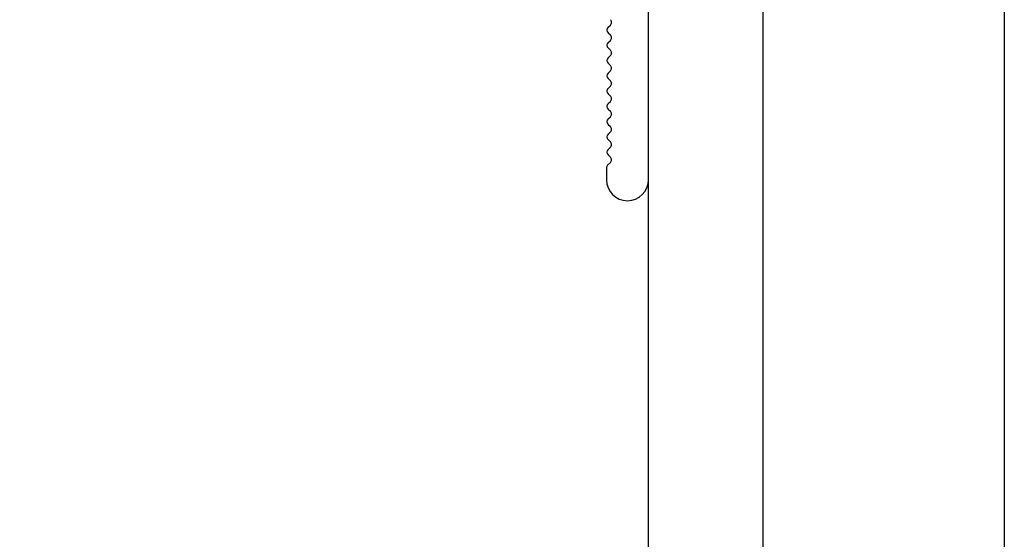
# Model space of a CAD drawing. Units: millimetres. Extents: x 144 to 3126, y -57 to 3287.
# Drawn here: x 2752 to 2787, y 194 to 212 of the extents above; entities that cross this region are included whole.
import ezdxf

# ---------------------------------------------------------------- set-up
doc = ezdxf.new("R2010")
doc.units = ezdxf.units.MM
doc.header["$LTSCALE"] = 10
doc.header["$MEASUREMENT"] = 0
doc.layers.get('0').update_dxf_attribs({"linetype": 'CONTINUOUS'})
doc.layers.get('DEFPOINTS').update_dxf_attribs({"linetype": 'CONTINUOUS'})
doc.layers.add('NVELOPE_L_RAIL', color=253, linetype='CONTINUOUS')
doc.layers.add('NVELOPE_PANELS', color=7, linetype='CONTINUOUS')

# ---------------------------------------------------------------- blocks, each defined once
blk = doc.blocks.new('L 60-40-2.2')
for p, q in [((-37.336, -57.806), (-37.95, -57.806)), ((-37.195, -57.864), (-37.049, -58.01)), ((-36.649, -57.893), (-36.766, -58.01)), ((-36.366, -57.893), (-36.249, -58.01)), ((-35.849, -57.893), (-35.966, -58.01)), ((-35.566, -57.893), (-35.449, -58.01)), ((-35.049, -57.893), (-35.166, -58.01)), ((-34.766, -57.893), (-34.649, -58.01)), ((-34.249, -57.893), (-34.366, -58.01)), ((-33.966, -57.893), (-33.849, -58.01)), ((-33.449, -57.893), (-33.566, -58.01)), ((-33.166, -57.893), (-33.049, -58.01)), ((-32.649, -57.893), (-32.766, -58.01)), ((-32.366, -57.893), (-32.249, -58.01)), ((-31.849, -57.893), (-31.966, -58.01)), ((-31.566, -57.893), (-31.449, -58.01)), ((-31.049, -57.893), (-31.166, -58.01)), ((-30.766, -57.893), (-30.649, -58.01)), ((-30.249, -57.893), (-30.366, -58.01)), ((-29.966, -57.893), (-29.849, -58.01)), ((-39.05, -58.756), (-39.05, -58.756)), ((-39.05, -58.906), (-39.05, -58.906)), ((-37.95, -60.006), (-14.3, -60))]:
    blk.add_line(p, q)
for centre, radius, start, end in [((-37.95, -58.906), 1.1, 90, 180), ((-37.336, -58.006), 0.2, 45, 90), ((-36.908, -57.869), 0.2, 225, 315), ((-36.508, -58.034), 0.2, 45, 135), ((-36.108, -57.869), 0.2, 225, 315), ((-35.708, -58.034), 0.2, 45, 135), ((-35.308, -57.869), 0.2, 225, 315), ((-34.908, -58.034), 0.2, 45, 135), ((-34.508, -57.869), 0.2, 225, 315), ((-34.108, -58.034), 0.2, 45, 135), ((-33.708, -57.869), 0.2, 225, 315), ((-33.308, -58.034), 0.2, 45, 135), ((-32.908, -57.869), 0.2, 225, 315), ((-32.508, -58.034), 0.2, 45, 135), ((-32.108, -57.869), 0.2, 225, 315), ((-31.708, -58.034), 0.2, 45, 135), ((-31.308, -57.869), 0.2, 225, 315), ((-30.908, -58.034), 0.2, 45, 135), ((-30.508, -57.869), 0.2, 225, 315), ((-30.108, -58.034), 0.2, 45, 135), ((-29.708, -57.869), 0.2, 225, 315), ((-37.95, -58.906), 1.1, 180, 270)]:
    blk.add_arc(centre, radius, start, end)

msp = doc.modelspace()

# ---------------------------------------------------------------- linework, layer by layer
msp.add_line((2786.5509, 361.6225), (2786.5509, -57.4775))
at = {"layer": 'DEFPOINTS'}
msp.add_lwpolyline([(2519.8509, 310.8225), (2786.5509, 310.8225), (2786.5509, -57.4775), (2519.8509, -57.4775)], close=True, dxfattribs=at)
at = {"layer": 'NVELOPE_PANELS'}
msp.add_lwpolyline([(2778.13, 216.2915), (2778.13, 47.3515), (2774.1316, 47.3515), (2774.1316, 216.2915)], close=True, dxfattribs=at)

# ---------------------------------------------------------------- block references
at = {"layer": 'NVELOPE_L_RAIL', "xscale": 0.666665, "yscale": 0.666665, "zscale": 0.666665, "rotation": 90}
msp.add_blockref('L 60-40-2.2', (2734.1317, 231.9004), dxfattribs=at)

doc.saveas('drawing.dxf')
